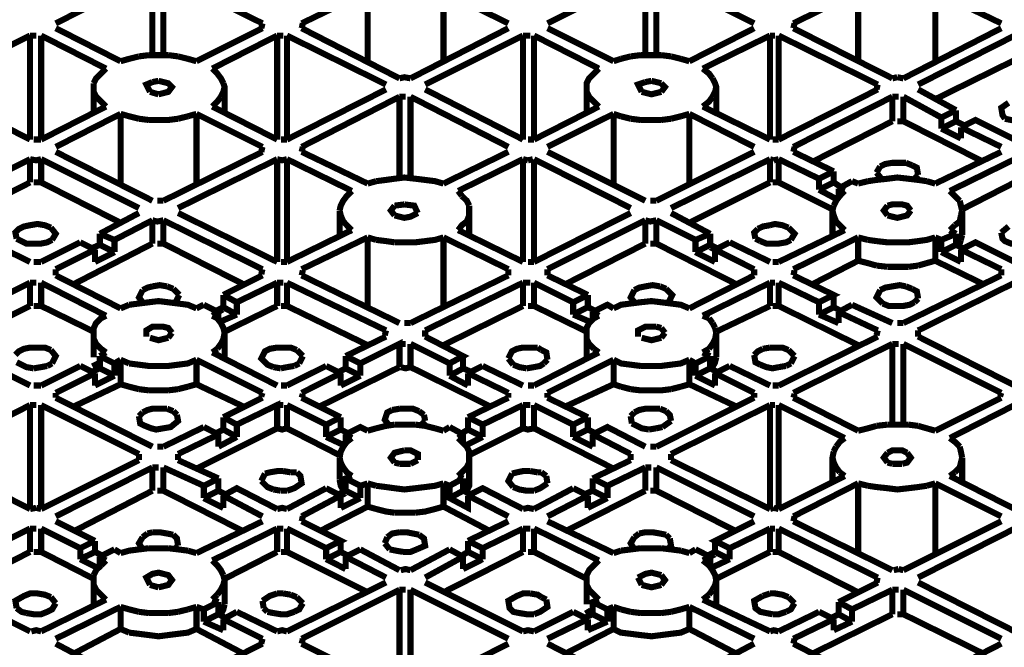
# Model space of a CAD drawing. Units: millimetres. Extents: x 6 to 210, y 3 to 273.
# Drawn here: x 95 to 110, y 161 to 170 of the extents above; entities that cross this region are included whole.
import ezdxf

# ---------------------------------------------------------------- set-up
doc = ezdxf.new("R2010")
doc.units = ezdxf.units.MM
doc.layers.add('P', color=7, linetype='Continuous')

msp = doc.modelspace()

# ---------------------------------------------------------------- linework, layer by layer
at = {"layer": 'P', "const_width": 0.088}
for points in [[(95.867, 169.527), (97.261, 170.233)], [(97.261, 169.069), (97.261, 170.233)], [(98.848, 169.527), (97.42, 170.233)], [(97.42, 170.233), (97.42, 169.069)], [(102.958, 169.527), (104.369, 170.233)], [(104.369, 169.069), (104.369, 170.233)], [(105.939, 169.527), (104.528, 170.233)], [(104.528, 170.233), (104.528, 169.069)], [(99.413, 169.527), (100.365, 169.986)], [(100.365, 168.981), (100.365, 169.986)], [(101.459, 169.986), (102.394, 169.527)], [(101.459, 169.986), (101.459, 168.981)], [(106.504, 169.527), (107.438, 169.986)], [(107.438, 168.981), (107.438, 169.986)], [(108.55, 169.986), (109.502, 169.527)], [(108.55, 169.986), (108.55, 168.981)], [(98.848, 169.527), (98.831, 169.457)], [(99.413, 169.457), (99.43, 169.527)], [(106.504, 169.457), (106.521, 169.527)], [(94.086, 168.645), (95.497, 169.351)], [(95.497, 169.351), (95.585, 169.351)], [(95.497, 167.852), (95.497, 169.351)], [(95.656, 169.351), (96.591, 168.875)], [(95.656, 169.351), (95.656, 167.852)], [(96.802, 168.981), (95.867, 169.457)], [(98.848, 169.457), (97.896, 168.981)], [(98.125, 168.875), (99.06, 169.351)], [(99.06, 169.351), (99.148, 169.351)], [(99.06, 167.852), (99.06, 169.351)], [(100.63, 168.645), (99.201, 169.351)], [(99.201, 169.351), (99.201, 167.852)], [(99.413, 169.457), (100.824, 168.734)], [(102.394, 169.457), (100.983, 168.734)], [(101.194, 168.645), (102.605, 169.351)], [(102.605, 169.351), (102.711, 169.351)], [(102.605, 167.852), (102.605, 169.351)], [(102.764, 169.351), (103.699, 168.875)], [(102.764, 169.351), (102.764, 167.852)], [(103.911, 168.981), (102.958, 169.457)], [(105.939, 169.457), (105.004, 168.981)], [(105.198, 168.875), (106.168, 169.351)], [(106.168, 169.351), (106.239, 169.351)], [(106.168, 167.852), (106.168, 169.351)], [(107.721, 168.645), (106.292, 169.351)], [(106.292, 169.351), (106.292, 167.852)], [(106.504, 169.457), (107.932, 168.734)], [(109.502, 169.457), (108.091, 168.734)], [(108.303, 168.645), (109.696, 169.351)], [(97.208, 169.069), (97.067, 169.051)], [(97.49, 169.069), (97.349, 169.069), (97.208, 169.069)], [(97.631, 169.051), (97.49, 169.069)], [(104.299, 169.069), (104.158, 169.051)], [(104.599, 169.069), (104.458, 169.069), (104.299, 169.069)], [(104.74, 169.051), (104.599, 169.069)], [(97.067, 169.051), (96.926, 169.016), (96.802, 168.981)], [(97.772, 169.016), (97.631, 169.051)], [(97.896, 168.981), (97.772, 169.016)], [(104.017, 169.016), (103.911, 168.981)], [(104.158, 169.051), (104.017, 169.016)], [(104.881, 169.016), (104.74, 169.051)], [(105.004, 168.981), (104.881, 169.016)], [(109.696, 168.998), (108.55, 168.434)], [(96.52, 168.804), (96.449, 168.734), (96.414, 168.663)], [(96.591, 168.875), (96.52, 168.804)], [(98.284, 168.663), (98.249, 168.734), (98.196, 168.804), (98.125, 168.875)], [(103.699, 168.875), (103.628, 168.804), (103.558, 168.734), (103.523, 168.663), (103.523, 168.54)], [(105.339, 168.734), (105.287, 168.804), (105.198, 168.875)], [(96.414, 168.663), (96.414, 168.54), (96.449, 168.469)], [(97.261, 168.681), (97.173, 168.645), (97.226, 168.54)], [(97.349, 168.698), (97.261, 168.681)], [(97.349, 168.504), (97.42, 168.522), (97.49, 168.54), (97.543, 168.61), (97.49, 168.663), (97.42, 168.681), (97.349, 168.698)], [(98.249, 168.469), (98.284, 168.54), (98.302, 168.61), (98.284, 168.663)], [(100.983, 168.734), (100.894, 168.751), (100.824, 168.734)], [(104.369, 168.681), (104.263, 168.645), (104.316, 168.54)], [(104.458, 168.698), (104.369, 168.681)], [(104.528, 168.681), (104.458, 168.698)], [(104.599, 168.663), (104.528, 168.681)], [(104.599, 168.54), (104.652, 168.61), (104.599, 168.663)], [(105.339, 168.469), (105.375, 168.54), (105.392, 168.61), (105.375, 168.663), (105.339, 168.734)], [(107.721, 168.645), (107.703, 168.575)], [(108.003, 168.751), (107.932, 168.734)], [(108.091, 168.734), (108.003, 168.751)], [(94.086, 168.575), (95.497, 167.852)], [(96.414, 168.61), (96.414, 168.24)], [(97.226, 168.54), (97.349, 168.504)], [(98.302, 168.24), (98.302, 168.61)], [(100.63, 168.575), (99.201, 167.852)], [(101.194, 168.575), (102.605, 167.852)], [(103.523, 168.61), (103.523, 168.24)], [(103.523, 168.54), (103.558, 168.469)], [(104.316, 168.54), (104.458, 168.504), (104.528, 168.522)], [(104.528, 168.522), (104.599, 168.54)], [(105.392, 168.24), (105.392, 168.61)], [(107.721, 168.575), (106.292, 167.852)], [(108.303, 168.575), (108.85, 168.275)], [(96.449, 168.469), (96.52, 168.398)], [(96.52, 168.398), (96.591, 168.328)], [(98.125, 168.328), (98.196, 168.398), (98.249, 168.469)], [(99.413, 167.746), (100.824, 168.469)], [(100.824, 168.469), (100.912, 168.469)], [(100.824, 167.305), (100.824, 168.469)], [(102.394, 167.746), (100.983, 168.469)], [(100.983, 168.469), (100.983, 167.305)], [(103.558, 168.469), (103.628, 168.398), (103.699, 168.328)], [(105.198, 168.328), (105.287, 168.398), (105.339, 168.469)], [(106.504, 167.746), (107.932, 168.469)], [(107.932, 168.469), (108.021, 168.469)], [(107.932, 168.116), (107.932, 168.469)], [(108.638, 168.169), (108.091, 168.469)], [(108.091, 168.469), (108.091, 168.116)], [(109.555, 168.152), (109.52, 168.204), (109.502, 168.31), (109.608, 168.381)], [(96.591, 168.328), (95.656, 167.852)], [(95.867, 167.746), (96.802, 168.222)], [(96.802, 168.222), (96.926, 168.187), (97.067, 168.152)], [(96.802, 167.217), (96.802, 168.222)], [(97.772, 168.187), (97.896, 168.222)], [(97.896, 168.222), (98.848, 167.746)], [(97.896, 168.222), (97.896, 167.217)], [(99.06, 167.852), (98.125, 168.328)], [(103.699, 168.328), (102.764, 167.852)], [(102.958, 167.746), (103.911, 168.222)], [(103.911, 168.222), (104.017, 168.187)], [(103.911, 167.217), (103.911, 168.222)], [(104.881, 168.187), (105.004, 168.222)], [(105.004, 168.222), (105.939, 167.746)], [(105.004, 168.222), (105.004, 167.217)], [(106.168, 167.852), (105.198, 168.328)], [(108.85, 168.275), (108.638, 168.169)], [(108.85, 168.275), (108.85, 168.116)], [(97.067, 168.152), (97.208, 168.134)], [(97.208, 168.134), (97.349, 168.134)], [(97.349, 168.134), (97.49, 168.134), (97.631, 168.152)], [(97.631, 168.152), (97.772, 168.187)], [(104.017, 168.187), (104.158, 168.152)], [(104.158, 168.152), (104.299, 168.134)], [(104.299, 168.134), (104.458, 168.134), (104.599, 168.134)], [(104.599, 168.134), (104.74, 168.152)], [(104.74, 168.152), (104.881, 168.187)], [(107.932, 168.116), (106.786, 167.534)], [(108.091, 168.116), (108.003, 168.116)], [(109.238, 167.534), (108.091, 168.116)], [(108.638, 168.01), (108.638, 168.169)], [(108.85, 168.116), (108.638, 168.01)], [(108.85, 168.116), (108.955, 168.063)], [(108.92, 168.028), (109.132, 168.134), (109.696, 167.852)], [(110.014, 168.169), (109.943, 168.134), (109.855, 168.116), (109.749, 168.116), (109.643, 168.134), (109.555, 168.152)], [(108.92, 167.869), (108.638, 168.01)], [(109.502, 167.746), (108.92, 168.028)], [(108.92, 168.028), (108.92, 167.869)], [(95.656, 167.852), (95.55, 167.852)], [(99.201, 167.852), (99.113, 167.852)], [(102.764, 167.852), (102.676, 167.852)], [(106.292, 167.852), (106.204, 167.852)], [(95.867, 167.675), (97.261, 166.97)], [(98.848, 167.675), (97.42, 166.97)], [(98.848, 167.746), (98.831, 167.675)], [(99.413, 167.675), (99.43, 167.746)], [(100.365, 167.217), (99.413, 167.675)], [(102.394, 167.675), (101.459, 167.217)], [(102.958, 167.675), (104.369, 166.97)], [(105.939, 167.675), (104.528, 166.97)], [(106.504, 167.675), (106.521, 167.746)], [(107.086, 167.393), (106.504, 167.675)], [(109.502, 167.675), (108.55, 167.217)], [(94.933, 167.287), (95.497, 167.569)], [(95.497, 167.569), (95.585, 167.552), (95.656, 167.569)], [(95.497, 167.234), (95.497, 167.569)], [(97.067, 166.864), (95.656, 167.569)], [(95.656, 167.569), (95.656, 167.234)], [(97.631, 166.864), (99.06, 167.569)], [(99.06, 167.569), (99.131, 167.552), (99.201, 167.569)], [(99.06, 166.088), (99.06, 167.569)], [(99.201, 167.569), (100.136, 167.111)], [(99.201, 167.569), (99.201, 166.088)], [(101.671, 167.111), (102.605, 167.569)], [(102.605, 167.569), (102.676, 167.552)], [(102.605, 166.088), (102.605, 167.569)], [(102.676, 167.552), (102.747, 167.569)], [(104.158, 166.864), (102.764, 167.569)], [(102.764, 167.569), (102.764, 166.088)], [(104.74, 166.864), (106.168, 167.569)], [(106.168, 167.569), (106.221, 167.552)], [(106.168, 167.234), (106.168, 167.569)], [(106.221, 167.552), (106.292, 167.569)], [(107.086, 167.393), (106.874, 167.287), (106.292, 167.569)], [(106.292, 167.569), (106.292, 167.234)], [(107.756, 167.464), (107.827, 167.499), (107.932, 167.517), (108.038, 167.517), (108.126, 167.517)], [(108.126, 167.517), (108.215, 167.481)], [(108.761, 167.111), (109.696, 167.569)], [(107.086, 167.393), (107.086, 167.234)], [(107.703, 167.375), (107.756, 167.464)], [(107.774, 167.287), (107.703, 167.375)], [(108.215, 167.481), (108.285, 167.446), (108.303, 167.34)], [(94.738, 166.846), (95.497, 167.234)], [(95.656, 167.234), (95.55, 167.234)], [(96.802, 166.652), (95.656, 167.234)], [(100.489, 167.252), (100.365, 167.217)], [(101.459, 167.217), (101.335, 167.252), (101.194, 167.27), (101.053, 167.287), (100.894, 167.305), (100.753, 167.287), (100.63, 167.27), (100.489, 167.252)], [(106.168, 167.234), (105.004, 166.652)], [(106.292, 167.234), (106.204, 167.234)], [(106.292, 167.234), (107.068, 166.846)], [(106.874, 167.128), (106.874, 167.287)], [(107.086, 167.234), (106.874, 167.128)], [(107.086, 167.234), (107.192, 167.164)], [(107.156, 167.146), (107.35, 167.252)], [(107.438, 167.217), (107.35, 167.252)], [(107.58, 167.252), (107.438, 167.217)], [(108.426, 167.252), (108.303, 167.27), (108.162, 167.287), (108.003, 167.305), (107.862, 167.287), (107.703, 167.27), (107.58, 167.252)], [(108.303, 167.34), (108.25, 167.287)], [(108.55, 167.217), (108.426, 167.252)], [(108.938, 166.846), (109.696, 167.234)], [(100.136, 167.111), (100.065, 167.04), (100.013, 166.97), (99.977, 166.899), (99.96, 166.829)], [(101.723, 167.04), (101.671, 167.111)], [(107.139, 166.987), (106.874, 167.128)], [(107.156, 167.146), (107.244, 167.111)], [(107.156, 167.146), (107.156, 167.023)], [(107.244, 167.111), (107.174, 167.04)], [(108.832, 167.04), (108.761, 167.111)], [(97.42, 166.97), (97.331, 166.97)], [(101.829, 166.899), (101.794, 166.97), (101.723, 167.04)], [(104.528, 166.97), (104.44, 166.97)], [(107.121, 166.97), (107.086, 166.899)], [(107.174, 167.04), (107.121, 166.97)], [(108.903, 166.97), (108.832, 167.04)], [(108.938, 166.829), (108.92, 166.899), (108.903, 166.97)], [(99.96, 166.829), (99.96, 166.458)], [(99.96, 166.829), (99.977, 166.758)], [(100.753, 166.899), (100.7, 166.829), (100.753, 166.758)], [(100.894, 166.917), (100.753, 166.899)], [(101.088, 166.793), (101.036, 166.899), (100.894, 166.917)], [(101.829, 166.758), (101.829, 166.899)], [(101.829, 166.458), (101.829, 166.829)], [(107.086, 166.899), (107.068, 166.829), (107.086, 166.758)], [(107.068, 166.829), (107.068, 166.476)], [(107.862, 166.899), (107.809, 166.829), (107.862, 166.758)], [(108.197, 166.829), (108.144, 166.899), (108.073, 166.917), (107.932, 166.917), (107.862, 166.899)], [(107.862, 166.758), (107.932, 166.74), (108.003, 166.723), (108.073, 166.74), (108.144, 166.758), (108.197, 166.829)], [(108.92, 166.758), (108.938, 166.829)], [(108.938, 166.476), (108.938, 166.829)], [(97.067, 166.793), (96.502, 166.493)], [(96.714, 166.405), (97.261, 166.688)], [(97.261, 166.688), (97.331, 166.67), (97.42, 166.688)], [(97.261, 166.352), (97.261, 166.688)], [(98.848, 165.982), (97.42, 166.688)], [(97.42, 166.688), (97.42, 166.352)], [(97.631, 166.793), (99.06, 166.088)], [(99.977, 166.758), (100.013, 166.67), (100.065, 166.617), (100.136, 166.546)], [(100.753, 166.758), (100.824, 166.74)], [(100.824, 166.74), (100.894, 166.723), (100.983, 166.74), (101.088, 166.793)], [(101.671, 166.546), (101.723, 166.617), (101.794, 166.67)], [(101.794, 166.67), (101.829, 166.758)], [(104.158, 166.793), (102.764, 166.088)], [(102.958, 165.982), (104.369, 166.688)], [(104.369, 166.688), (104.44, 166.67), (104.528, 166.688)], [(104.369, 166.352), (104.369, 166.688)], [(105.304, 166.493), (105.093, 166.405), (104.528, 166.688)], [(104.528, 166.688), (104.528, 166.352)], [(104.74, 166.793), (105.304, 166.493)], [(107.086, 166.758), (107.121, 166.67), (107.174, 166.617), (107.244, 166.546)], [(108.832, 166.617), (108.903, 166.67)], [(108.903, 166.67), (108.92, 166.758)], [(95.497, 166.088), (94.562, 166.546)], [(95.303, 166.423), (95.285, 166.511), (95.338, 166.564), (95.409, 166.599), (95.497, 166.617), (95.603, 166.635), (95.709, 166.617), (95.797, 166.582)], [(95.797, 166.582), (95.867, 166.493), (95.814, 166.405)], [(100.136, 166.546), (99.201, 166.088)], [(102.605, 166.088), (101.671, 166.546)], [(105.957, 166.423), (105.939, 166.511), (105.992, 166.564)], [(105.992, 166.564), (106.063, 166.599), (106.168, 166.617)], [(106.168, 166.617), (106.239, 166.635), (106.345, 166.617), (106.433, 166.582)], [(107.244, 166.546), (106.292, 166.088)], [(106.433, 166.582), (106.521, 166.493), (106.468, 166.405)], [(108.761, 166.546), (108.832, 166.617)], [(108.85, 166.493), (108.761, 166.546)], [(109.502, 166.511), (109.608, 166.599)], [(110.014, 166.405), (109.943, 166.37), (109.855, 166.352), (109.749, 166.352), (109.643, 166.352), (109.555, 166.388), (109.52, 166.423), (109.502, 166.511)], [(95.373, 166.388), (95.303, 166.423)], [(95.814, 166.405), (95.744, 166.37), (95.656, 166.352), (95.55, 166.352), (95.444, 166.352), (95.373, 166.388)], [(96.22, 166.37), (95.656, 166.088)], [(96.22, 166.37), (96.432, 166.264)], [(96.714, 166.405), (96.502, 166.493)], [(96.502, 166.335), (96.502, 166.493)], [(96.714, 166.405), (96.714, 166.229)], [(99.413, 165.982), (100.365, 166.441)], [(100.365, 166.441), (100.489, 166.405)], [(100.365, 165.418), (100.365, 166.441)], [(100.489, 166.405), (100.63, 166.388), (100.753, 166.37)], [(100.753, 166.37), (100.894, 166.37), (101.053, 166.37), (101.194, 166.388)], [(101.194, 166.388), (101.335, 166.405), (101.459, 166.441)], [(101.459, 166.441), (102.394, 165.982)], [(101.459, 166.441), (101.459, 165.418)], [(105.093, 166.229), (105.093, 166.405)], [(105.304, 166.493), (105.304, 166.335)], [(105.939, 165.982), (105.375, 166.264), (105.586, 166.37)], [(105.586, 166.37), (106.168, 166.088)], [(106.027, 166.388), (105.957, 166.423)], [(106.468, 166.405), (106.398, 166.37), (106.292, 166.352), (106.204, 166.352), (106.116, 166.352), (106.027, 166.388)], [(106.504, 165.982), (107.438, 166.441)], [(107.438, 166.441), (107.58, 166.405)], [(107.438, 166.105), (107.438, 166.441)], [(107.58, 166.405), (107.703, 166.388)], [(107.703, 166.388), (107.862, 166.37), (108.003, 166.37), (108.162, 166.37), (108.303, 166.388), (108.426, 166.405), (108.55, 166.441)], [(108.55, 166.441), (108.638, 166.405)], [(108.55, 166.441), (108.55, 166.105)], [(108.85, 166.493), (108.638, 166.405)], [(108.638, 166.229), (108.638, 166.405)], [(108.85, 166.493), (108.85, 166.335)], [(108.92, 166.405), (108.903, 166.352)], [(108.938, 166.476), (108.92, 166.405)], [(108.92, 166.264), (109.132, 166.37), (109.696, 166.088)], [(95.867, 165.982), (96.432, 166.264)], [(97.261, 166.352), (96.132, 165.77)], [(96.379, 166.282), (96.502, 166.335)], [(96.432, 166.088), (96.432, 166.264)], [(96.714, 166.229), (96.432, 166.088)], [(96.714, 166.229), (96.502, 166.335)], [(97.42, 166.352), (97.331, 166.352)], [(98.566, 165.77), (97.42, 166.352)], [(104.369, 166.352), (103.223, 165.77)], [(104.528, 166.352), (104.44, 166.352)], [(105.675, 165.77), (104.528, 166.352)], [(105.304, 166.335), (105.093, 166.229)], [(105.375, 166.088), (105.093, 166.229)], [(105.304, 166.335), (105.41, 166.282)], [(105.375, 166.264), (105.375, 166.088)], [(108.85, 166.335), (108.638, 166.229)], [(108.92, 166.088), (108.638, 166.229)], [(108.85, 166.335), (108.955, 166.282)], [(108.92, 166.264), (109.502, 165.982)], [(108.92, 166.264), (108.92, 166.088)], [(95.656, 166.088), (95.55, 166.088)], [(99.201, 166.088), (99.113, 166.088)], [(102.764, 166.088), (102.676, 166.088)], [(106.292, 166.088), (106.204, 166.088)], [(106.786, 165.77), (107.438, 166.105)], [(107.703, 166.035), (107.58, 166.07), (107.438, 166.105)], [(108.55, 166.105), (108.426, 166.07)], [(108.55, 166.105), (109.238, 165.77)], [(95.867, 165.894), (95.867, 165.982)], [(98.848, 165.982), (98.831, 165.911)], [(99.413, 165.894), (99.43, 165.964)], [(102.394, 165.982), (102.394, 165.894)], [(102.958, 165.894), (102.958, 165.982)], [(105.939, 165.982), (105.939, 165.894)], [(106.504, 165.894), (106.521, 165.964)], [(107.862, 166.017), (107.703, 166.035)], [(108.162, 166.017), (108.003, 166.017), (107.862, 166.017)], [(108.303, 166.035), (108.162, 166.017)], [(108.426, 166.07), (108.303, 166.035)], [(109.502, 165.982), (109.502, 165.894)], [(96.802, 165.418), (95.867, 165.894)], [(98.848, 165.894), (98.284, 165.612)], [(99.413, 165.894), (100.824, 165.206)], [(102.394, 165.894), (100.983, 165.206)], [(103.54, 165.612), (102.958, 165.894)], [(105.939, 165.894), (105.004, 165.418)], [(106.504, 165.894), (107.086, 165.612), (106.874, 165.506), (106.292, 165.788)], [(109.502, 165.894), (108.091, 165.206)], [(94.933, 165.506), (95.497, 165.788)], [(95.497, 165.788), (95.585, 165.788)], [(95.497, 165.453), (95.497, 165.788)], [(95.656, 165.788), (96.591, 165.312)], [(95.656, 165.788), (95.656, 165.453)], [(97.12, 165.506), (97.067, 165.576), (97.12, 165.682)], [(97.12, 165.682), (97.19, 165.717), (97.261, 165.735)], [(97.261, 165.735), (97.367, 165.753), (97.473, 165.735)], [(97.473, 165.735), (97.561, 165.7)], [(97.561, 165.7), (97.649, 165.612)], [(98.478, 165.506), (99.06, 165.788)], [(99.06, 165.788), (99.148, 165.788)], [(99.06, 165.453), (99.06, 165.788)], [(100.63, 165.1), (99.201, 165.788)], [(99.201, 165.788), (99.201, 165.453)], [(101.194, 165.1), (102.605, 165.788)], [(102.605, 165.788), (102.711, 165.788)], [(102.605, 165.453), (102.605, 165.788)], [(102.764, 165.788), (103.329, 165.506)], [(102.764, 165.788), (102.764, 165.453)], [(104.211, 165.506), (104.158, 165.576), (104.211, 165.682)], [(104.211, 165.682), (104.281, 165.717), (104.369, 165.735), (104.475, 165.753), (104.581, 165.735)], [(104.581, 165.735), (104.669, 165.7)], [(104.669, 165.7), (104.757, 165.612), (104.704, 165.506)], [(105.198, 165.312), (106.168, 165.788)], [(106.168, 165.788), (106.239, 165.788)], [(106.168, 165.453), (106.168, 165.788)], [(106.292, 165.788), (106.292, 165.453)], [(107.791, 165.488), (107.703, 165.576), (107.756, 165.682)], [(107.756, 165.682), (107.827, 165.717), (107.932, 165.735), (108.038, 165.753), (108.126, 165.735)], [(108.126, 165.735), (108.215, 165.7)], [(108.215, 165.7), (108.285, 165.664), (108.303, 165.559)], [(108.303, 165.1), (109.696, 165.788)], [(97.49, 165.506), (97.349, 165.523), (97.208, 165.506)], [(97.649, 165.612), (97.596, 165.506)], [(98.478, 165.506), (98.284, 165.612)], [(98.284, 165.435), (98.284, 165.612)], [(103.54, 165.612), (103.329, 165.506)], [(103.54, 165.612), (103.54, 165.435)], [(105.004, 165.418), (104.881, 165.47), (104.74, 165.488), (104.599, 165.506), (104.458, 165.523), (104.299, 165.506), (104.158, 165.488), (104.017, 165.47), (103.911, 165.418)], [(107.086, 165.612), (107.086, 165.435)], [(108.303, 165.559), (108.25, 165.506)], [(95.497, 165.453), (94.35, 164.888)], [(95.656, 165.453), (95.55, 165.453)], [(95.656, 165.453), (96.414, 165.082)], [(96.926, 165.47), (96.802, 165.418)], [(97.067, 165.488), (96.926, 165.47)], [(97.208, 165.506), (97.067, 165.488)], [(97.896, 165.418), (97.772, 165.47), (97.631, 165.488), (97.49, 165.506)], [(98.002, 165.47), (97.896, 165.418)], [(98.002, 165.47), (98.213, 165.365), (98.125, 165.312)], [(98.178, 165.382), (98.284, 165.435)], [(98.478, 165.329), (98.284, 165.435)], [(98.302, 165.082), (99.06, 165.453)], [(98.478, 165.506), (98.478, 165.329)], [(99.201, 165.453), (99.113, 165.453)], [(100.365, 164.888), (99.201, 165.453)], [(102.605, 165.453), (101.459, 164.888)], [(102.764, 165.453), (102.676, 165.453)], [(102.764, 165.453), (103.523, 165.082)], [(103.329, 165.329), (103.329, 165.506)], [(103.54, 165.435), (103.329, 165.329)], [(103.54, 165.435), (103.646, 165.382)], [(103.611, 165.365), (103.823, 165.47), (103.911, 165.418)], [(105.392, 165.082), (106.168, 165.453)], [(106.292, 165.453), (106.204, 165.453)], [(107.438, 164.888), (106.292, 165.453)], [(106.874, 165.329), (106.874, 165.506)], [(107.086, 165.435), (106.874, 165.329)], [(107.086, 165.435), (107.192, 165.382)], [(107.156, 165.365), (107.35, 165.47)], [(107.35, 165.47), (107.932, 165.206)], [(108.25, 165.506), (108.179, 165.47), (108.091, 165.453), (107.985, 165.453), (107.879, 165.453), (107.791, 165.488)], [(96.591, 165.312), (96.52, 165.276), (96.449, 165.206), (96.414, 165.135), (96.414, 164.977)], [(98.196, 165.276), (98.125, 165.312)], [(98.284, 164.977), (98.302, 165.065), (98.284, 165.135), (98.249, 165.206), (98.196, 165.276)], [(98.213, 165.259), (98.213, 165.365)], [(98.478, 165.329), (98.231, 165.223)], [(103.576, 165.223), (103.329, 165.329)], [(103.628, 165.276), (103.558, 165.206), (103.523, 165.135), (103.523, 164.977)], [(103.611, 165.365), (103.699, 165.312)], [(103.611, 165.365), (103.611, 165.259)], [(103.699, 165.312), (103.628, 165.276)], [(105.287, 165.276), (105.198, 165.312)], [(105.339, 165.206), (105.287, 165.276)], [(107.156, 165.206), (106.874, 165.329)], [(107.721, 165.1), (107.156, 165.365)], [(107.156, 165.365), (107.156, 165.206)], [(97.543, 165.065), (97.49, 165.135), (97.42, 165.153), (97.261, 165.153), (97.173, 165.1), (97.173, 165.012)], [(100.63, 165.1), (100.612, 165.029)], [(100.983, 165.206), (100.894, 165.206)], [(101.194, 165.012), (101.194, 165.1)], [(104.528, 165.153), (104.369, 165.153), (104.263, 165.1), (104.263, 165.012)], [(104.599, 165.135), (104.528, 165.153)], [(104.652, 165.065), (104.599, 165.135)], [(105.375, 165.135), (105.339, 165.206)], [(105.392, 165.065), (105.375, 165.135)], [(107.721, 165.1), (107.703, 165.029)], [(108.091, 165.206), (108.003, 165.206)], [(108.303, 165.012), (108.303, 165.1)], [(94.086, 165.012), (95.497, 164.306)], [(96.414, 165.065), (96.414, 164.712)], [(96.414, 164.977), (96.449, 164.906)], [(97.226, 164.994), (97.349, 164.959), (97.49, 164.994)], [(97.49, 164.994), (97.543, 165.065)], [(98.249, 164.906), (98.284, 164.977)], [(98.302, 164.712), (98.302, 165.065)], [(100.63, 165.012), (100.048, 164.73)], [(101.194, 165.012), (101.741, 164.73), (101.547, 164.624)], [(103.523, 165.065), (103.523, 164.712)], [(103.523, 164.977), (103.558, 164.906)], [(104.316, 164.994), (104.458, 164.959), (104.599, 164.994)], [(104.599, 164.994), (104.652, 165.065)], [(105.339, 164.906), (105.375, 164.977), (105.392, 165.065)], [(105.392, 164.712), (105.392, 165.065)], [(107.721, 165.012), (106.292, 164.306)], [(108.303, 165.012), (109.696, 164.306)], [(95.285, 164.747), (95.338, 164.8), (95.409, 164.835), (95.497, 164.853), (95.603, 164.853), (95.709, 164.853), (95.797, 164.818)], [(95.797, 164.818), (95.867, 164.73), (95.814, 164.624)], [(96.449, 164.906), (96.52, 164.835), (96.591, 164.783)], [(98.125, 164.783), (98.196, 164.835)], [(98.196, 164.835), (98.249, 164.906)], [(99.007, 164.571), (98.919, 164.606), (98.831, 164.694), (98.884, 164.8), (98.954, 164.835), (99.06, 164.853), (99.148, 164.853), (99.254, 164.853), (99.342, 164.818)], [(99.342, 164.818), (99.43, 164.73)], [(100.259, 164.624), (100.824, 164.906), (100.824, 164.571)], [(100.824, 164.906), (100.912, 164.906)], [(100.983, 164.906), (100.983, 164.571)], [(101.547, 164.624), (100.983, 164.906)], [(102.394, 164.694), (102.447, 164.8), (102.517, 164.835), (102.605, 164.853), (102.711, 164.853), (102.817, 164.853)], [(102.817, 164.853), (102.87, 164.818)], [(102.87, 164.818), (102.941, 164.783), (102.958, 164.677)], [(103.558, 164.906), (103.628, 164.835)], [(103.628, 164.835), (103.699, 164.783)], [(105.198, 164.783), (105.287, 164.835)], [(105.287, 164.835), (105.339, 164.906)], [(105.939, 164.747), (105.992, 164.8), (106.063, 164.835)], [(106.063, 164.835), (106.168, 164.853)], [(106.168, 164.853), (106.239, 164.853), (106.345, 164.853), (106.433, 164.818)], [(106.433, 164.818), (106.521, 164.73)], [(106.504, 164.2), (107.932, 164.906)], [(107.932, 164.906), (108.021, 164.906)], [(107.932, 163.742), (107.932, 164.906)], [(109.502, 164.2), (108.091, 164.906)], [(108.091, 164.906), (108.091, 163.742)], [(96.591, 164.783), (96.502, 164.73)], [(96.714, 164.624), (96.502, 164.73)], [(96.502, 164.553), (96.502, 164.73)], [(96.714, 164.624), (96.802, 164.677)], [(96.802, 164.677), (96.926, 164.624)], [(96.802, 164.324), (96.802, 164.677)], [(97.631, 164.606), (97.772, 164.624), (97.896, 164.677)], [(97.896, 164.677), (98.848, 164.2)], [(97.896, 164.677), (97.896, 164.324)], [(99.06, 164.306), (98.125, 164.783)], [(99.43, 164.73), (99.378, 164.624)], [(100.259, 164.624), (100.048, 164.73)], [(100.048, 164.553), (100.048, 164.73)], [(101.741, 164.73), (101.741, 164.553)], [(102.464, 164.606), (102.394, 164.694)], [(103.699, 164.783), (102.764, 164.306)], [(102.958, 164.677), (102.905, 164.624)], [(102.958, 164.2), (103.911, 164.677)], [(103.911, 164.677), (104.017, 164.624), (104.158, 164.606), (104.299, 164.588)], [(103.911, 164.324), (103.911, 164.677)], [(104.74, 164.606), (104.881, 164.624), (105.004, 164.677)], [(105.304, 164.73), (105.093, 164.624), (105.004, 164.677)], [(105.004, 164.677), (105.004, 164.324)], [(105.304, 164.73), (105.198, 164.783)], [(105.304, 164.73), (105.304, 164.553)], [(105.392, 164.712), (105.375, 164.641), (105.339, 164.571)], [(106.027, 164.606), (105.957, 164.641), (105.939, 164.747)], [(106.521, 164.73), (106.468, 164.624)], [(95.55, 164.553), (95.444, 164.571), (95.373, 164.606), (95.303, 164.641)], [(95.744, 164.588), (95.656, 164.571), (95.55, 164.553)], [(96.22, 164.588), (95.656, 164.306)], [(95.814, 164.624), (95.744, 164.588)], [(96.22, 164.588), (96.432, 164.483)], [(96.379, 164.5), (96.502, 164.553)], [(96.467, 164.536), (96.414, 164.641)], [(96.714, 164.447), (96.502, 164.553)], [(96.714, 164.624), (96.714, 164.447)], [(96.926, 164.624), (97.067, 164.606), (97.208, 164.588), (97.349, 164.588), (97.49, 164.588), (97.631, 164.606)], [(99.113, 164.553), (99.007, 164.571)], [(99.201, 164.571), (99.113, 164.553)], [(99.766, 164.588), (99.201, 164.306)], [(99.307, 164.588), (99.201, 164.571)], [(99.378, 164.624), (99.307, 164.588)], [(100.824, 164.571), (99.677, 164.006)], [(99.766, 164.588), (99.977, 164.483)], [(99.942, 164.5), (100.048, 164.553)], [(100.259, 164.447), (100.048, 164.553)], [(100.259, 164.624), (100.259, 164.447)], [(100.983, 164.571), (100.912, 164.553), (100.842, 164.571)], [(102.129, 164.006), (100.983, 164.571)], [(101.547, 164.447), (101.547, 164.624)], [(101.741, 164.553), (101.547, 164.447)], [(101.741, 164.553), (101.865, 164.5)], [(101.812, 164.483), (102.023, 164.588)], [(102.023, 164.588), (102.605, 164.306)], [(102.658, 164.553), (102.553, 164.571), (102.464, 164.606)], [(102.764, 164.571), (102.658, 164.553)], [(102.905, 164.624), (102.852, 164.588), (102.764, 164.571)], [(104.299, 164.588), (104.458, 164.588), (104.599, 164.588), (104.74, 164.606)], [(105.093, 164.447), (105.093, 164.624)], [(105.304, 164.553), (105.093, 164.447)], [(105.304, 164.553), (105.41, 164.5)], [(105.375, 164.483), (105.586, 164.588)], [(106.168, 164.306), (105.586, 164.588)], [(106.292, 164.571), (106.204, 164.553), (106.116, 164.571), (106.027, 164.606)], [(106.398, 164.588), (106.292, 164.571)], [(106.468, 164.624), (106.398, 164.588)], [(95.867, 164.2), (96.432, 164.483)], [(96.432, 164.306), (96.432, 164.483)], [(96.714, 164.447), (96.432, 164.306)], [(99.413, 164.2), (99.977, 164.483)], [(99.977, 164.306), (99.977, 164.483)], [(100.259, 164.447), (99.977, 164.306)], [(101.812, 164.306), (101.547, 164.447)], [(102.394, 164.2), (101.812, 164.483)], [(101.812, 164.483), (101.812, 164.306)], [(105.375, 164.306), (105.093, 164.447)], [(105.375, 164.483), (105.939, 164.2)], [(105.375, 164.483), (105.375, 164.306)], [(95.656, 164.306), (95.55, 164.306)], [(96.132, 164.006), (96.802, 164.324)], [(97.067, 164.253), (96.926, 164.289), (96.802, 164.324)], [(97.208, 164.236), (97.067, 164.253)], [(97.631, 164.253), (97.49, 164.236)], [(97.772, 164.289), (97.631, 164.253)], [(97.896, 164.324), (97.772, 164.289)], [(97.896, 164.324), (98.566, 164.006)], [(99.201, 164.306), (99.113, 164.306)], [(102.764, 164.306), (102.676, 164.306)], [(103.223, 164.006), (103.911, 164.324)], [(104.017, 164.289), (103.911, 164.324)], [(104.158, 164.253), (104.017, 164.289)], [(104.74, 164.253), (104.599, 164.236), (104.458, 164.236), (104.299, 164.236), (104.158, 164.253)], [(104.881, 164.289), (104.74, 164.253)], [(105.004, 164.324), (104.881, 164.289)], [(105.004, 164.324), (105.675, 164.006)], [(106.292, 164.306), (106.204, 164.306)], [(95.867, 164.13), (95.867, 164.2)], [(95.867, 164.13), (97.261, 163.424)], [(97.49, 164.236), (97.349, 164.236), (97.208, 164.236)], [(98.848, 164.13), (98.284, 163.848)], [(98.848, 164.2), (98.831, 164.148)], [(99.413, 164.13), (99.43, 164.183)], [(99.977, 163.848), (99.413, 164.13)], [(102.394, 164.13), (101.812, 163.848)], [(102.394, 164.2), (102.394, 164.13)], [(102.958, 164.13), (102.958, 164.2)], [(102.958, 164.13), (103.54, 163.848)], [(105.939, 164.13), (104.528, 163.424)], [(105.939, 164.2), (105.939, 164.13)], [(106.504, 164.13), (106.521, 164.183)], [(107.438, 163.654), (106.504, 164.13)], [(109.502, 164.13), (108.55, 163.654)], [(109.502, 164.2), (109.485, 164.148)], [(94.562, 163.548), (95.497, 164.024)], [(95.497, 164.024), (95.585, 164.024)], [(95.497, 162.525), (95.497, 164.024)], [(97.067, 163.318), (95.656, 164.024)], [(95.656, 164.024), (95.656, 162.525)], [(97.12, 163.918), (97.19, 163.953), (97.261, 163.971), (97.367, 163.971)], [(97.367, 163.971), (97.473, 163.971)], [(97.473, 163.971), (97.561, 163.936)], [(98.478, 163.742), (99.06, 164.024), (99.06, 163.689)], [(99.06, 164.024), (99.148, 164.024)], [(99.977, 163.848), (99.766, 163.742), (99.201, 164.024)], [(99.201, 164.024), (99.201, 163.689)], [(100.718, 163.953), (100.824, 163.971)], [(100.824, 163.971), (100.93, 163.971), (101.018, 163.971), (101.106, 163.936)], [(102.023, 163.742), (102.605, 164.024)], [(102.605, 164.024), (102.711, 164.024)], [(102.605, 163.689), (102.605, 164.024)], [(102.764, 164.024), (102.764, 163.689)], [(103.329, 163.742), (102.764, 164.024)], [(104.211, 163.918), (104.281, 163.953), (104.369, 163.971), (104.475, 163.971), (104.581, 163.971)], [(104.581, 163.971), (104.669, 163.936)], [(104.74, 163.318), (106.168, 164.024)], [(106.168, 164.024), (106.239, 164.024)], [(106.168, 162.525), (106.168, 164.024)], [(106.292, 164.024), (107.244, 163.548)], [(106.292, 164.024), (106.292, 162.525)], [(108.761, 163.548), (109.696, 164.024)], [(97.067, 163.865), (97.12, 163.918)], [(97.614, 163.883), (97.631, 163.795), (97.525, 163.707), (97.42, 163.689), (97.314, 163.671), (97.243, 163.689), (97.155, 163.724), (97.084, 163.759), (97.067, 163.865)], [(97.561, 163.936), (97.614, 163.883)], [(98.478, 163.742), (98.284, 163.848)], [(98.284, 163.671), (98.284, 163.848)], [(99.977, 163.848), (99.977, 163.671)], [(100.665, 163.742), (100.612, 163.812), (100.648, 163.918), (100.718, 163.953)], [(101.106, 163.936), (101.177, 163.883)], [(101.177, 163.883), (101.194, 163.795)], [(102.023, 163.742), (101.812, 163.848)], [(101.812, 163.671), (101.812, 163.848)], [(103.54, 163.848), (103.329, 163.742)], [(103.54, 163.848), (103.54, 163.671)], [(104.158, 163.865), (104.211, 163.918)], [(104.175, 163.759), (104.158, 163.865)], [(104.669, 163.936), (104.722, 163.883), (104.74, 163.795)], [(98.002, 163.707), (97.42, 163.424)], [(99.06, 163.689), (97.896, 163.107)], [(98.002, 163.707), (98.213, 163.601)], [(98.178, 163.618), (98.284, 163.671)], [(98.478, 163.565), (98.284, 163.671)], [(98.478, 163.742), (98.478, 163.565)], [(99.201, 163.689), (99.131, 163.671), (99.06, 163.689)], [(99.201, 163.689), (99.96, 163.301)], [(99.766, 163.565), (99.766, 163.742)], [(99.977, 163.671), (99.766, 163.565)], [(99.977, 163.671), (100.083, 163.618)], [(100.048, 163.601), (100.259, 163.707), (100.365, 163.654)], [(100.489, 163.689), (100.365, 163.654)], [(100.63, 163.724), (100.489, 163.689)], [(100.753, 163.742), (100.63, 163.724)], [(101.053, 163.742), (100.894, 163.742), (100.753, 163.742)], [(101.194, 163.724), (101.053, 163.742)], [(101.194, 163.795), (101.141, 163.742)], [(101.335, 163.689), (101.194, 163.724)], [(101.459, 163.654), (101.335, 163.689)], [(101.547, 163.707), (101.459, 163.654)], [(101.547, 163.707), (101.741, 163.601)], [(101.723, 163.618), (101.812, 163.671)], [(102.023, 163.565), (101.812, 163.671)], [(101.829, 163.301), (102.605, 163.689)], [(102.023, 163.742), (102.023, 163.565)], [(102.764, 163.689), (102.676, 163.671), (102.605, 163.689)], [(103.911, 163.107), (102.764, 163.689)], [(103.329, 163.565), (103.329, 163.742)], [(103.54, 163.671), (103.329, 163.565)], [(103.54, 163.671), (103.646, 163.618)], [(103.611, 163.601), (103.823, 163.707), (104.369, 163.424)], [(104.246, 163.724), (104.175, 163.759)], [(104.422, 163.671), (104.316, 163.689), (104.246, 163.724)], [(104.528, 163.689), (104.422, 163.671)], [(104.616, 163.707), (104.528, 163.689)], [(104.74, 163.795), (104.616, 163.707)], [(107.703, 163.724), (107.58, 163.689), (107.438, 163.654)], [(107.862, 163.742), (107.703, 163.724)], [(108.162, 163.742), (108.003, 163.742), (107.862, 163.742)], [(108.303, 163.724), (108.162, 163.742)], [(108.426, 163.689), (108.303, 163.724)], [(108.55, 163.654), (108.426, 163.689)], [(97.631, 163.318), (98.213, 163.601)], [(98.213, 163.424), (98.213, 163.601)], [(98.478, 163.565), (98.213, 163.424)], [(100.03, 163.442), (99.766, 163.565)], [(100.048, 163.601), (100.136, 163.548)], [(100.048, 163.601), (100.048, 163.477)], [(100.136, 163.548), (100.065, 163.495)], [(101.671, 163.548), (101.741, 163.601)], [(101.723, 163.495), (101.671, 163.548)], [(101.741, 163.477), (101.741, 163.601)], [(102.023, 163.565), (101.776, 163.442)], [(103.611, 163.424), (103.329, 163.565)], [(104.158, 163.318), (103.611, 163.601)], [(103.611, 163.601), (103.611, 163.424)], [(107.244, 163.548), (107.174, 163.495), (107.121, 163.424)], [(108.903, 163.424), (108.832, 163.495), (108.761, 163.548)], [(97.42, 163.424), (97.331, 163.424)], [(100.065, 163.495), (100.013, 163.424), (99.977, 163.354), (99.96, 163.266)], [(101.723, 163.054), (101.794, 163.124), (101.829, 163.195), (101.829, 163.354), (101.794, 163.424), (101.723, 163.495)], [(104.528, 163.424), (104.44, 163.424)], [(107.121, 163.424), (107.086, 163.354)], [(108.938, 163.266), (108.92, 163.354), (108.903, 163.424)], [(97.067, 163.318), (97.067, 163.23)], [(97.631, 163.23), (97.631, 163.318)], [(99.96, 163.266), (99.96, 162.948)], [(99.96, 163.266), (99.977, 163.195)], [(100.894, 163.371), (100.753, 163.336), (100.7, 163.266), (100.753, 163.195)], [(101.088, 163.23), (101.088, 163.318), (100.983, 163.371), (100.894, 163.371)], [(101.829, 162.948), (101.829, 163.266)], [(104.158, 163.318), (104.158, 163.23)], [(104.74, 163.23), (104.74, 163.318)], [(107.086, 163.354), (107.068, 163.266), (107.086, 163.195)], [(107.068, 163.266), (107.068, 162.913)], [(107.862, 163.336), (107.809, 163.266), (107.862, 163.195)], [(108.144, 163.336), (108.073, 163.371), (107.932, 163.371), (107.862, 163.336)], [(108.073, 163.177), (108.144, 163.195), (108.197, 163.266), (108.144, 163.336)], [(108.92, 163.195), (108.938, 163.266)], [(108.938, 162.913), (108.938, 163.266)], [(97.067, 163.23), (95.656, 162.525)], [(95.867, 162.419), (97.261, 163.124)], [(97.261, 163.124), (97.349, 163.124)], [(97.261, 162.789), (97.261, 163.124)], [(98.213, 162.966), (98.002, 162.86), (97.42, 163.124)], [(97.42, 163.124), (97.42, 162.789)], [(97.631, 163.23), (98.213, 162.966)], [(99.977, 163.195), (100.013, 163.124), (100.065, 163.054), (100.136, 163.001)], [(100.753, 163.195), (100.824, 163.177)], [(100.824, 163.177), (100.983, 163.177)], [(100.983, 163.177), (101.088, 163.23)], [(104.158, 163.23), (103.611, 162.966)], [(103.823, 162.86), (104.369, 163.124)], [(104.369, 163.124), (104.458, 163.124)], [(104.369, 162.789), (104.369, 163.124)], [(105.939, 162.419), (104.528, 163.124)], [(104.528, 163.124), (104.528, 162.789)], [(104.74, 163.23), (106.168, 162.525)], [(107.086, 163.195), (107.121, 163.124)], [(107.121, 163.124), (107.174, 163.054)], [(107.862, 163.195), (107.932, 163.177)], [(107.932, 163.177), (108.073, 163.177)], [(108.832, 163.054), (108.903, 163.124)], [(108.903, 163.124), (108.92, 163.195)], [(95.497, 162.525), (94.562, 163.001)], [(98.213, 162.966), (98.213, 162.789)], [(98.831, 162.93), (98.884, 163.036)], [(98.884, 163.036), (98.954, 163.054), (99.06, 163.072), (99.148, 163.072)], [(99.148, 163.072), (99.254, 163.054)], [(99.342, 163.054), (99.395, 163.001), (99.413, 162.895), (99.307, 162.825), (99.201, 162.789)], [(99.254, 163.054), (99.342, 163.054)], [(100.259, 162.86), (100.048, 162.966), (100.136, 163.001)], [(100.048, 162.789), (100.048, 162.966)], [(101.741, 162.966), (101.547, 162.86)], [(101.671, 163.001), (101.723, 163.054)], [(101.741, 162.966), (101.671, 163.001)], [(101.741, 162.966), (101.741, 162.789)], [(102.464, 162.842), (102.394, 162.93), (102.447, 163.036)], [(102.447, 163.036), (102.517, 163.054), (102.605, 163.072), (102.711, 163.072)], [(102.711, 163.072), (102.817, 163.054)], [(102.817, 163.054), (102.87, 163.054)], [(102.87, 163.054), (102.941, 163.001)], [(102.941, 163.001), (102.958, 162.895)], [(103.823, 162.86), (103.611, 162.966)], [(103.611, 162.789), (103.611, 162.966)], [(107.244, 163.001), (106.292, 162.525)], [(107.174, 163.054), (107.244, 163.001)], [(108.761, 163.001), (108.832, 163.054)], [(109.696, 162.525), (108.761, 163.001)], [(98.002, 162.683), (98.002, 162.86)], [(98.284, 162.719), (98.478, 162.825), (99.06, 162.525)], [(99.007, 162.807), (98.919, 162.842), (98.831, 162.93)], [(99.766, 162.825), (99.201, 162.525)], [(99.766, 162.825), (99.977, 162.719), (99.413, 162.419)], [(100.03, 162.772), (99.977, 162.86), (99.96, 162.948)], [(100.259, 162.86), (100.365, 162.895)], [(100.259, 162.86), (100.259, 162.683)], [(100.365, 162.56), (100.365, 162.895)], [(100.365, 162.895), (100.489, 162.86)], [(100.489, 162.86), (100.63, 162.842), (100.753, 162.825), (100.894, 162.807), (101.053, 162.825), (101.194, 162.842), (101.335, 162.86), (101.459, 162.895)], [(101.459, 162.895), (101.459, 162.56)], [(101.459, 162.895), (101.547, 162.86), (101.547, 162.683), (101.812, 162.542), (101.812, 162.719)], [(101.829, 162.948), (101.829, 162.86), (101.794, 162.789)], [(101.812, 162.719), (102.023, 162.825), (102.605, 162.525)], [(102.764, 162.789), (102.658, 162.789), (102.553, 162.807), (102.464, 162.842)], [(102.958, 162.895), (102.852, 162.825), (102.764, 162.789)], [(103.329, 162.825), (102.764, 162.525)], [(103.329, 162.825), (103.54, 162.719)], [(103.823, 162.86), (103.823, 162.683)], [(106.504, 162.419), (107.438, 162.895)], [(107.438, 162.895), (107.58, 162.86)], [(107.438, 161.89), (107.438, 162.895)], [(107.58, 162.86), (107.703, 162.842), (107.862, 162.825), (108.003, 162.807), (108.162, 162.825), (108.303, 162.842), (108.426, 162.86)], [(108.426, 162.86), (108.55, 162.895)], [(108.55, 162.895), (109.502, 162.419)], [(108.55, 162.895), (108.55, 161.89)], [(97.261, 162.789), (96.132, 162.207)], [(97.42, 162.789), (97.331, 162.789)], [(98.566, 162.207), (97.42, 162.789)], [(98.213, 162.789), (98.002, 162.683)], [(98.284, 162.542), (98.002, 162.683)], [(98.213, 162.789), (98.319, 162.736)], [(98.848, 162.419), (98.284, 162.719)], [(98.284, 162.719), (98.284, 162.542)], [(99.113, 162.789), (99.007, 162.807)], [(99.201, 162.789), (99.113, 162.789)], [(100.259, 162.683), (100.048, 162.789), (99.942, 162.736)], [(99.977, 162.542), (99.977, 162.719)], [(100.259, 162.683), (99.977, 162.542)], [(101.741, 162.789), (101.547, 162.683)], [(101.741, 162.789), (101.865, 162.736)], [(101.812, 162.719), (102.394, 162.419)], [(102.958, 162.419), (103.54, 162.719)], [(104.369, 162.789), (103.223, 162.207)], [(103.487, 162.736), (103.611, 162.789)], [(103.54, 162.542), (103.54, 162.719)], [(103.823, 162.683), (103.54, 162.542)], [(103.823, 162.683), (103.611, 162.789)], [(104.528, 162.789), (104.44, 162.789)], [(105.675, 162.207), (104.528, 162.789)], [(95.585, 162.542), (95.497, 162.525)], [(95.656, 162.525), (95.585, 162.542)], [(99.201, 162.525), (99.131, 162.542), (99.06, 162.525)], [(99.677, 162.207), (100.365, 162.56)], [(100.489, 162.525), (100.365, 162.56)], [(101.459, 162.56), (101.335, 162.525), (101.194, 162.489), (101.053, 162.472)], [(101.459, 162.56), (102.129, 162.207)], [(102.764, 162.525), (102.676, 162.542), (102.605, 162.525)], [(106.221, 162.542), (106.168, 162.525)], [(106.292, 162.525), (106.221, 162.542)], [(99.413, 162.348), (99.43, 162.419)], [(100.753, 162.472), (100.63, 162.489), (100.489, 162.525)], [(101.053, 162.472), (100.894, 162.472), (100.753, 162.472)], [(106.504, 162.348), (106.521, 162.419)], [(96.432, 162.066), (95.867, 162.348)], [(98.848, 162.348), (97.896, 161.89)], [(99.413, 162.348), (99.977, 162.066), (99.766, 161.96), (99.201, 162.243)], [(102.394, 162.348), (101.812, 162.066)], [(103.911, 161.89), (102.958, 162.348)], [(105.586, 161.96), (105.375, 162.066), (105.939, 162.348)], [(106.504, 162.348), (107.932, 161.643)], [(109.502, 162.348), (108.091, 161.643)], [(94.086, 161.537), (95.497, 162.243)], [(95.497, 162.243), (95.585, 162.243)], [(95.497, 161.907), (95.497, 162.243)], [(95.656, 162.243), (96.22, 161.96)], [(95.656, 162.243), (95.656, 161.907)], [(97.12, 161.943), (97.067, 162.031), (97.12, 162.119)], [(97.12, 162.119), (97.19, 162.172)], [(97.19, 162.172), (97.261, 162.19)], [(97.261, 162.19), (97.367, 162.19), (97.473, 162.172)], [(97.473, 162.172), (97.561, 162.154)], [(97.561, 162.154), (97.614, 162.101), (97.631, 161.996)], [(98.125, 161.784), (99.06, 162.243)], [(99.06, 162.243), (99.148, 162.243)], [(99.06, 161.907), (99.06, 162.243)], [(99.201, 162.243), (99.201, 161.907)], [(100.612, 162.031), (100.648, 162.119)], [(100.648, 162.119), (100.718, 162.172), (100.824, 162.19)], [(100.824, 162.19), (100.93, 162.19), (101.018, 162.172), (101.106, 162.154)], [(101.106, 162.154), (101.177, 162.101), (101.194, 161.996), (101.071, 161.943)], [(102.023, 161.96), (102.605, 162.243)], [(102.605, 162.243), (102.711, 162.243)], [(102.605, 161.907), (102.605, 162.243)], [(102.764, 162.243), (103.699, 161.784)], [(102.764, 162.243), (102.764, 161.907)], [(104.211, 161.943), (104.158, 162.031), (104.211, 162.119)], [(104.211, 162.119), (104.281, 162.172)], [(104.281, 162.172), (104.369, 162.19), (104.475, 162.19), (104.581, 162.172), (104.669, 162.154)], [(104.669, 162.154), (104.722, 162.101)], [(105.586, 161.96), (106.168, 162.243)], [(106.168, 162.243), (106.239, 162.243)], [(106.168, 161.907), (106.168, 162.243)], [(107.721, 161.537), (106.292, 162.243)], [(106.292, 162.243), (106.292, 161.907)], [(108.303, 161.537), (109.696, 162.243)], [(96.432, 162.066), (96.22, 161.96)], [(96.432, 162.066), (96.432, 161.907)], [(97.631, 161.996), (97.578, 161.943)], [(99.977, 162.066), (99.977, 161.907)], [(100.683, 161.943), (100.612, 162.031)], [(102.023, 161.96), (101.812, 162.066)], [(101.812, 161.907), (101.812, 162.066)], [(104.722, 162.101), (104.74, 161.996), (104.687, 161.943)], [(105.375, 161.907), (105.375, 162.066)], [(95.497, 161.907), (94.35, 161.325)], [(95.656, 161.907), (95.55, 161.907)], [(95.656, 161.907), (96.414, 161.519)], [(96.22, 161.802), (96.22, 161.96)], [(96.432, 161.907), (96.22, 161.802)], [(96.432, 161.907), (96.538, 161.854)], [(96.502, 161.837), (96.714, 161.943)], [(96.502, 161.837), (96.591, 161.784)], [(96.502, 161.837), (96.502, 161.696)], [(96.802, 161.89), (96.714, 161.943)], [(97.067, 161.943), (96.926, 161.925), (96.802, 161.89)], [(97.208, 161.96), (97.067, 161.943)], [(97.49, 161.96), (97.349, 161.96), (97.208, 161.96)], [(97.631, 161.943), (97.49, 161.96)], [(97.772, 161.925), (97.631, 161.943)], [(97.896, 161.89), (97.772, 161.925)], [(98.302, 161.519), (99.06, 161.907)], [(99.201, 161.907), (99.113, 161.907)], [(100.365, 161.325), (99.201, 161.907)], [(99.766, 161.802), (99.766, 161.96)], [(99.977, 161.907), (99.766, 161.802)], [(99.977, 161.907), (100.083, 161.854)], [(100.048, 161.837), (100.259, 161.943)], [(100.63, 161.537), (100.048, 161.837)], [(100.048, 161.837), (100.048, 161.66)], [(100.259, 161.943), (100.824, 161.643)], [(100.771, 161.925), (100.683, 161.943)], [(100.877, 161.907), (100.771, 161.925)], [(101.071, 161.943), (100.983, 161.907), (100.877, 161.907)], [(101.547, 161.943), (100.983, 161.643)], [(101.194, 161.537), (101.741, 161.837)], [(102.605, 161.907), (101.459, 161.325)], [(101.547, 161.943), (101.741, 161.837)], [(102.023, 161.802), (101.812, 161.907), (101.723, 161.854)], [(101.741, 161.66), (101.741, 161.837)], [(102.023, 161.96), (102.023, 161.802)], [(102.764, 161.907), (102.676, 161.907)], [(102.764, 161.907), (103.523, 161.519)], [(104.017, 161.925), (103.911, 161.89)], [(104.158, 161.943), (104.017, 161.925)], [(104.299, 161.96), (104.158, 161.943)], [(104.599, 161.96), (104.458, 161.96), (104.299, 161.96)], [(104.74, 161.943), (104.599, 161.96)], [(104.881, 161.925), (104.74, 161.943)], [(105.004, 161.89), (104.881, 161.925)], [(105.093, 161.943), (105.004, 161.89)], [(105.093, 161.943), (105.304, 161.837), (105.198, 161.784)], [(105.269, 161.854), (105.375, 161.907), (105.586, 161.802)], [(105.304, 161.696), (105.304, 161.837)], [(105.392, 161.519), (106.168, 161.907)], [(105.586, 161.96), (105.586, 161.802)], [(106.292, 161.907), (106.204, 161.907)], [(107.438, 161.325), (106.292, 161.907)], [(96.467, 161.678), (96.22, 161.802)], [(96.52, 161.713), (96.449, 161.643), (96.414, 161.572)], [(96.591, 161.784), (96.52, 161.713)], [(98.284, 161.572), (98.249, 161.643), (98.196, 161.713), (98.125, 161.784)], [(100.048, 161.66), (99.766, 161.802)], [(102.023, 161.802), (101.741, 161.66)], [(103.699, 161.784), (103.628, 161.713), (103.558, 161.643), (103.523, 161.572), (103.523, 161.431), (103.558, 161.361), (103.628, 161.29)], [(105.339, 161.643), (105.287, 161.713), (105.198, 161.784)], [(105.586, 161.802), (105.322, 161.678)], [(96.414, 161.572), (96.414, 161.431)], [(97.42, 161.59), (97.349, 161.608), (97.261, 161.59), (97.173, 161.537), (97.226, 161.431)], [(97.349, 161.396), (97.42, 161.413), (97.49, 161.431), (97.543, 161.502), (97.49, 161.572), (97.42, 161.59)], [(98.284, 161.431), (98.302, 161.502), (98.284, 161.572)], [(100.983, 161.643), (100.912, 161.66), (100.842, 161.643)], [(104.599, 161.572), (104.528, 161.59), (104.458, 161.608), (104.369, 161.59), (104.263, 161.537)], [(104.599, 161.431), (104.652, 161.502), (104.599, 161.572)], [(105.339, 161.361), (105.375, 161.431), (105.392, 161.502), (105.375, 161.572), (105.339, 161.643)], [(108.021, 161.66), (107.95, 161.643)], [(108.091, 161.643), (108.021, 161.66)], [(96.414, 161.502), (96.414, 161.149)], [(96.414, 161.431), (96.449, 161.361), (96.52, 161.29)], [(97.226, 161.431), (97.349, 161.396)], [(98.196, 161.29), (98.249, 161.361), (98.284, 161.431)], [(98.302, 161.149), (98.302, 161.502)], [(100.63, 161.466), (99.201, 160.761)], [(101.194, 161.466), (102.605, 160.761)], [(103.523, 161.502), (103.523, 161.149)], [(104.263, 161.537), (104.316, 161.431)], [(104.316, 161.431), (104.458, 161.396), (104.528, 161.413)], [(104.528, 161.413), (104.599, 161.431)], [(105.392, 161.149), (105.392, 161.502)], [(107.721, 161.466), (107.156, 161.184)], [(107.721, 161.537), (107.703, 161.466)], [(108.303, 161.466), (109.696, 160.761)], [(95.303, 161.096), (95.285, 161.202), (95.409, 161.272), (95.497, 161.308), (95.603, 161.308), (95.709, 161.29), (95.797, 161.255)], [(96.52, 161.29), (96.591, 161.219)], [(98.125, 161.219), (98.196, 161.29)], [(98.848, 161.202), (98.954, 161.272), (99.06, 161.308)], [(99.06, 161.308), (99.148, 161.308)], [(99.148, 161.308), (99.254, 161.29)], [(99.254, 161.29), (99.342, 161.255)], [(99.413, 160.655), (100.824, 161.361)], [(100.824, 161.361), (100.912, 161.361)], [(100.824, 160.196), (100.824, 161.361)], [(102.394, 160.655), (100.983, 161.361)], [(100.983, 161.361), (100.983, 160.196)], [(102.764, 161.008), (102.658, 161.008), (102.553, 161.025), (102.464, 161.043), (102.411, 161.096), (102.394, 161.202), (102.517, 161.272), (102.605, 161.308), (102.711, 161.308)], [(102.711, 161.308), (102.817, 161.29), (102.87, 161.255)], [(103.628, 161.29), (103.699, 161.219)], [(105.198, 161.219), (105.287, 161.29)], [(105.287, 161.29), (105.339, 161.361)], [(106.204, 161.008), (106.116, 161.025), (106.027, 161.043), (105.957, 161.096), (105.939, 161.202), (106.063, 161.272)], [(106.063, 161.272), (106.168, 161.308)], [(106.168, 161.308), (106.239, 161.308), (106.345, 161.29), (106.433, 161.255)], [(107.35, 161.078), (107.932, 161.361)], [(107.932, 161.361), (108.021, 161.361)], [(107.932, 161.008), (107.932, 161.361)], [(109.502, 160.655), (108.091, 161.361)], [(108.091, 161.361), (108.091, 161.008)], [(95.867, 161.167), (95.814, 161.078), (95.744, 161.043), (95.656, 161.008), (95.55, 161.008), (95.444, 161.025)], [(96.591, 161.219), (95.656, 160.761)], [(95.797, 161.255), (95.867, 161.167)], [(98.213, 161.184), (98.002, 161.078)], [(98.213, 161.184), (98.125, 161.219)], [(98.213, 161.184), (98.213, 161.008)], [(98.302, 161.149), (98.284, 161.078), (98.249, 161.008)], [(98.866, 161.096), (98.848, 161.202)], [(99.43, 161.167), (99.378, 161.078), (99.307, 161.043)], [(99.342, 161.255), (99.43, 161.167)], [(102.941, 161.219), (102.958, 161.114), (102.852, 161.043), (102.764, 161.008)], [(102.87, 161.255), (102.941, 161.219)], [(103.823, 161.078), (103.611, 161.184), (103.699, 161.219)], [(103.611, 161.008), (103.611, 161.184)], [(106.168, 160.761), (105.198, 161.219)], [(106.521, 161.167), (106.468, 161.078), (106.398, 161.043)], [(106.433, 161.255), (106.521, 161.167)], [(107.35, 161.078), (107.156, 161.184)], [(107.156, 161.008), (107.156, 161.184)], [(94.721, 160.937), (94.933, 161.043), (95.497, 160.761)], [(95.444, 161.025), (95.373, 161.043), (95.303, 161.096)], [(95.867, 160.655), (96.802, 161.114)], [(96.802, 161.114), (96.926, 161.078), (97.067, 161.043)], [(96.802, 160.796), (96.802, 161.114)], [(97.067, 161.043), (97.208, 161.025)], [(97.208, 161.025), (97.349, 161.025), (97.49, 161.025)], [(97.49, 161.025), (97.631, 161.043)], [(97.631, 161.043), (97.772, 161.078)], [(97.772, 161.078), (97.896, 161.114)], [(97.896, 161.114), (98.002, 161.078)], [(97.896, 161.114), (97.896, 160.796)], [(98.002, 160.902), (98.002, 161.078)], [(98.213, 161.008), (98.002, 160.902)], [(98.213, 161.008), (98.319, 160.955)], [(98.284, 160.937), (98.478, 161.043)], [(99.06, 160.761), (98.478, 161.043)], [(98.919, 161.043), (98.866, 161.096)], [(99.007, 161.025), (98.919, 161.043)], [(99.307, 161.043), (99.201, 161.008), (99.113, 161.008), (99.007, 161.025)], [(103.329, 161.043), (102.764, 160.761)], [(103.329, 161.043), (103.54, 160.937)], [(103.823, 160.902), (103.611, 161.008), (103.487, 160.955)], [(103.576, 160.99), (103.523, 161.078)], [(103.823, 161.078), (103.911, 161.114)], [(103.823, 161.078), (103.823, 160.902)], [(103.911, 161.114), (104.017, 161.078)], [(103.911, 160.796), (103.911, 161.114)], [(104.017, 161.078), (104.158, 161.043)], [(104.158, 161.043), (104.299, 161.025)], [(104.299, 161.025), (104.458, 161.025), (104.599, 161.025)], [(104.599, 161.025), (104.74, 161.043)], [(104.74, 161.043), (104.881, 161.078)], [(104.881, 161.078), (105.004, 161.114)], [(105.004, 161.114), (105.939, 160.655)], [(105.004, 161.114), (105.004, 160.796)], [(106.398, 161.043), (106.292, 161.008), (106.204, 161.008)], [(106.874, 161.043), (106.292, 160.761)], [(107.932, 161.008), (106.786, 160.443)], [(106.874, 161.043), (107.086, 160.937)], [(107.05, 160.955), (107.156, 161.008)], [(107.35, 160.902), (107.156, 161.008)], [(107.35, 161.078), (107.35, 160.902)], [(108.091, 161.008), (108.003, 161.008)], [(109.238, 160.443), (108.091, 161.008)], [(98.284, 160.778), (98.002, 160.902)], [(98.284, 160.937), (98.848, 160.655)], [(98.284, 160.937), (98.284, 160.778)], [(102.958, 160.655), (103.54, 160.937)], [(103.54, 160.778), (103.54, 160.937)], [(103.823, 160.902), (103.54, 160.778)], [(106.504, 160.655), (107.086, 160.937)], [(107.086, 160.778), (107.086, 160.937)], [(107.35, 160.902), (107.086, 160.778)], [(95.656, 160.761), (95.585, 160.778), (95.515, 160.761)], [(96.132, 160.443), (96.802, 160.796)], [(96.926, 160.743), (96.802, 160.796)], [(97.067, 160.726), (96.926, 160.743)], [(97.208, 160.708), (97.067, 160.726)], [(97.49, 160.708), (97.349, 160.69), (97.208, 160.708)], [(97.896, 160.796), (97.772, 160.743), (97.631, 160.726), (97.49, 160.708)], [(97.896, 160.796), (98.566, 160.443)], [(99.201, 160.761), (99.131, 160.778), (99.06, 160.761)], [(102.764, 160.761), (102.676, 160.778), (102.605, 160.761)], [(103.223, 160.443), (103.911, 160.796)], [(105.004, 160.796), (104.881, 160.743), (104.74, 160.726), (104.599, 160.708), (104.458, 160.69), (104.299, 160.708), (104.158, 160.726), (104.017, 160.743), (103.911, 160.796)], [(105.004, 160.796), (105.675, 160.443)], [(106.292, 160.761), (106.221, 160.778), (106.168, 160.761)], [(95.867, 160.584), (96.432, 160.285)], [(98.848, 160.584), (97.42, 159.861)], [(98.848, 160.655), (98.831, 160.584)], [(99.413, 160.584), (99.43, 160.655)], [(100.365, 160.108), (99.413, 160.584)], [(102.394, 160.584), (101.459, 160.108)], [(102.958, 160.584), (104.369, 159.861)], [(105.939, 160.584), (105.375, 160.285)], [(106.504, 160.584), (106.521, 160.655)], [(107.156, 160.249), (106.504, 160.584)], [(109.502, 160.584), (108.92, 160.285)]]:
    msp.add_lwpolyline(points, dxfattribs=at)

doc.saveas('drawing.dxf')
